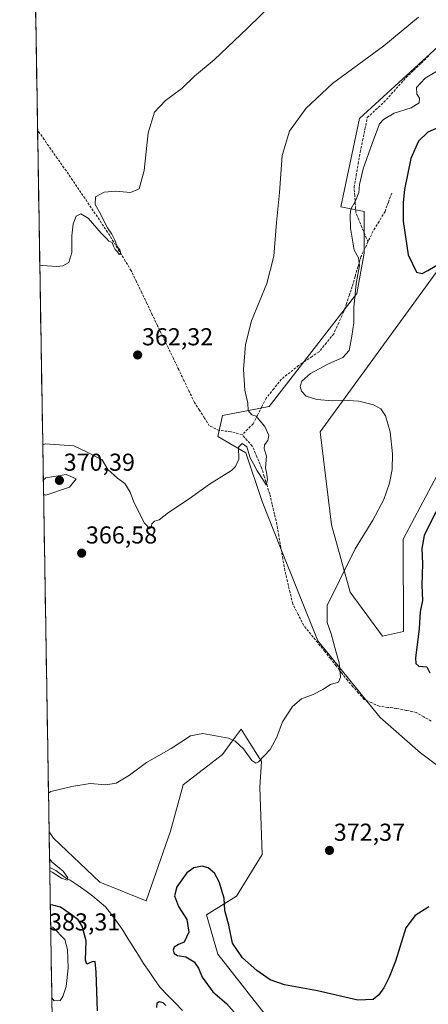
# Model space of a CAD drawing. Units: metres. Extents: x 614842 to 618311, y 4694678 to 4697048.
# Drawn here: x 614857 to 615024, y 4695311 to 4695713 of the extents above; entities that cross this region are included whole.
import ezdxf
from ezdxf.enums import TextEntityAlignment as Align

# ---------------------------------------------------------------- set-up
doc = ezdxf.new("R2010")
doc.units = ezdxf.units.M
doc.header["$MEASUREMENT"] = 0
doc.linetypes.add('TRAZOSX2', pattern=[1.5, 1, -0.5])
for name, color, linetype, lineweight in [('Carátula', 7, 'Continuous', 5), ('Corriente artificial lineal', 5, 'TRAZOSX2', 13), ('Corriente natural lineal', 142, 'Continuous', 13), ('Cultivos herbáceos CxS', 92, 'Continuous', 0), ('Curva de nivel maestra', 36, 'Continuous', 30), ('Curva de nivel normal', 36, 'Continuous', 0), ('Municipio CxS', 142, 'Continuous', 0), ('Pastizal CxS', 92, 'Continuous', 0), ('Punto de cota en terreno', 7, 'Continuous', 0), ('Rótulo de punto de cota en terreno', 19, 'Continuous', 0), ('Suelo desnudo CxS', 43, 'Continuous', 0)]:
    doc.layers.add(name, color=color, linetype=linetype, lineweight=lineweight)
doc.styles.add('Arial', font='txt', dxfattribs={"height": 0.2})

# ---------------------------------------------------------------- blocks, each defined once
blk = doc.blocks.new('*U150')
at = {"layer": 'Cultivos herbáceos CxS', "color": 92, "linetype": 'Continuous', "lineweight": 0}
for points in [[(614983.56, 4695273.08, 377.2), (614937.89, 4695331.25, 375.63), (614933.15, 4695347.39, 375.76), (614945.49, 4695354.99, 373.89), (614955.92, 4695372.08, 372.53), (614954.98, 4695399.61, 370.99), (614955.76, 4695410.11, 370.36), (614950.17, 4695418.94, 369.68), (614947.39, 4695423.34, 369.39), (614943.76, 4695418.36, 370.44), (614939.79, 4695412.9, 371.15), (614923.66, 4695400.56, 371.73), (614918.48, 4695381.53, 373.24), (614908.48, 4695353.09, 373.87), (614889.5, 4695360.68, 372.02), (614870.52, 4695378.72, 371.15), (614868.79, 4695381.25, 370.98), (614856.74, 4696114.85, 348.09)], [(615028.05, 4695702.45, 368.33), (614995.79, 4695673.02, 369.04), (614988.19, 4695636.95, 369.37), (614997.68, 4695635.05, 371.32), (614997.68, 4695617.96, 371.51), (614994.78, 4695601.4, 370.98), (614958.78, 4695555.3, 366.74), (614939.79, 4695551.5, 363.96), (614937.9, 4695542.96, 364.53), (614949.29, 4695536.32, 364.99), (614955.93, 4695516.38, 365.82), (614963.52, 4695497.39, 367.36), (614978.7, 4695459.42, 369.44), (615004.32, 4695428.09, 371.81), (615020.84, 4695413.56, 373.63), (615035.64, 4695402.45, 375.62)]]:
    blk.add_polyline3d(points, dxfattribs=at)
blk = doc.blocks.new('*U176')
at = {"layer": 'Curva de nivel normal', "color": 36, "linetype": 'Continuous', "lineweight": 0}
for points in [[(615029.77, 4695693.7, 370), (615022.65, 4695689.5, 370), (615019.14, 4695685.66, 370), (615019.27, 4695683.02, 370), (615020.41, 4695681.33, 370), (615020.17, 4695679.4, 370), (615016.89, 4695677.33, 370), (615009.97, 4695675.23, 370), (615005.58, 4695672.64, 370), (615003.97, 4695670.8, 370), (615001.06, 4695662.76, 370), (614997.3, 4695652.43, 370), (614995.77, 4695646, 370), (614995.48, 4695642.72, 370), (614994.13, 4695639.37, 370), (614992.25, 4695635.99, 370), (614992.05, 4695633.45, 370), (614992.11, 4695628.17, 370), (614993.64, 4695619.22, 370), (614995.45, 4695616, 370), (614995.79, 4695612.93, 370), (614994.48, 4695605.49, 370), (614993.43, 4695595.75, 370), (614993.55, 4695589.44, 370), (614992.66, 4695583.95, 370), (614991.61, 4695578.19, 370), (614989.04, 4695575.26, 370), (614983.06, 4695572.71, 370), (614975.74, 4695568.74, 370), (614972.23, 4695565.6, 370), (614971.55, 4695563.44, 370), (614972.08, 4695561.48, 370), (614973.98, 4695559.42, 370), (614978.35, 4695558.07, 370), (614984.72, 4695557.49, 370), (614989.04, 4695557.78, 370), (614995.56, 4695557.48, 370), (615001.53, 4695555.94, 370), (615004.54, 4695554.22, 370), (615006.47, 4695551.36, 370), (615008.32, 4695544.82, 370), (615009.28, 4695535.91, 370), (615009.13, 4695529.48, 370), (615008.12, 4695523.82, 370), (615005.74, 4695517.18, 370), (615001.26, 4695508.74, 370), (614994.09, 4695497.08, 370), (614987.61, 4695484.08, 370), (614982.62, 4695473.88, 370), (614982.63, 4695466.96, 370), (614984.24, 4695462.31, 370), (614986.18, 4695455.12, 370), (614987.53, 4695450.45, 370), (614988.07, 4695444.57, 370), (614987.16, 4695442.51, 370), (614983.94, 4695441.52, 370), (614980.74, 4695439.48, 370), (614976.8, 4695437.47, 370), (614972.11, 4695435.66, 370), (614968.35, 4695432.61, 370), (614964.26, 4695426.31, 370), (614961.92, 4695420, 370), (614959.32, 4695414.98, 370), (614954.5, 4695409.96, 370), (614953.36, 4695409.4, 370), (614951.7, 4695410.43, 370), (614948.38, 4695415.23, 370), (614944.91, 4695418.42, 370), (614942.22, 4695419.66, 370), (614931.73, 4695421.5, 370), (614926.63, 4695420.48, 370), (614918.67, 4695415.42, 370), (614908.63, 4695409.61, 370), (614901.73, 4695404.5, 370), (614896.2, 4695401.22, 370), (614891.94, 4695400.52, 370), (614885.57, 4695401, 370), (614878.15, 4695399.84, 370), (614869.5, 4695397.75, 370), (614868.53, 4695397.13, 370)], [(614868.97, 4695370.29, 370), (614869.98, 4695368.94, 370), (614874.48, 4695365.21, 370), (614876.46, 4695362.53, 370), (614876.21, 4695361.48, 370), (614873.92, 4695362.28, 370), (614870.04, 4695364.84, 370), (614869.05, 4695365.32, 370)]]:
    blk.add_polyline3d(points, dxfattribs=at)
blk = doc.blocks.new('5PATER')
at = {"layer": 'Carátula', "linetype": 'Continuous', "lineweight": 5}
h = blk.add_hatch(color=250, dxfattribs=at)
edge = h.paths.add_edge_path()
edge.add_ellipse((0, 0.01), major_axis=(-1.33, -1.34), ratio=0.999422, start_angle=0, end_angle=360)

msp = doc.modelspace()

# ---------------------------------------------------------------- linework, layer by layer
at = {"layer": 'Corriente artificial lineal', "color": 5, "linetype": 'TRAZOSX2', "lineweight": 13}
for points in [[(614999.27, 4695622.53, 370.9), (614998.03, 4695625.54, 370.65), (614996.79, 4695628.54, 370.52), (614995.55, 4695631.54, 370.27), (614994.31, 4695634.54, 370), (614994.08, 4695637.99, 369.94), (614993.86, 4695641.44, 369.8), (614993.63, 4695644.89, 369.66), (614994.46, 4695649.7, 369.58), (614995.28, 4695654.5, 369.35), (614996.11, 4695659.31, 369.14), (614997.08, 4695664.01, 369.06), (614998.04, 4695668.71, 369.02), (614999.01, 4695673.41, 368.86), (615002.41, 4695676.52, 368.85), (615005.81, 4695679.63, 368.57), (615008.82, 4695682.99, 368.25), (615011.83, 4695686.36, 368.26), (615014.84, 4695689.72, 368.03), (615017.96, 4695692.71, 367.75), (615021.09, 4695695.7, 367.51), (615024.21, 4695698.68, 367.25)], [(614947.8, 4695543.66, 364.4), (614943.12, 4695544.93, 364.03), (614938.38, 4695545.45, 363.81), (614934.35, 4695547.34, 363.47), (614932.33, 4695550.51, 362.76), (614930.32, 4695553.68, 362.45), (614928.3, 4695556.85, 362.81), (614926.14, 4695561.34, 362.22), (614923.98, 4695565.83, 362.47), (614921.82, 4695570.32, 361.92), (614919.66, 4695574.81, 361.93), (614917.5, 4695579.3, 361.94), (614915.34, 4695583.8, 361.4), (614913.18, 4695588.29, 361.65), (614911.02, 4695592.78, 360.9), (614908.86, 4695597.27, 361.31), (614906.7, 4695601.76, 360.64), (614904.54, 4695606.25, 360.78), (614902.38, 4695610.74, 360.41), (614899.97, 4695614.69, 360.29), (614897.57, 4695618.64, 359.85), (614895.16, 4695622.58, 360.08), (614892.75, 4695626.53, 359.89), (614890.22, 4695630.27, 359.73), (614887.69, 4695634.01, 359.26), (614885.17, 4695637.76, 359.33), (614882.64, 4695641.5, 359.16), (614880.11, 4695645.24, 359.06), (614877.58, 4695648.98, 358.59), (614874.88, 4695652.83, 358.71), (614872.18, 4695656.68, 358.42), (614869.48, 4695660.54, 358.53), (614866.78, 4695664.39, 358.07), (614864.08, 4695668.24, 358.25)], [(615008.98, 4695642.53, 373.03), (615007.63, 4695638.78, 372.59), (615006.28, 4695635.02, 371.9), (615003.8, 4695630.93, 371.71), (615001.32, 4695626.84, 371), (614999.66, 4695623.35, 370.95), (614999.27, 4695622.53, 370.87)], [(614999.27, 4695622.53, 370.87), (614998.01, 4695619.87, 370.61), (614996.35, 4695616.38, 370.04), (614995.19, 4695612.38, 369.9), (614994.02, 4695608.37, 369.84), (614992.86, 4695604.37, 369.62), (614991.68, 4695600.87, 369.28), (614990.51, 4695597.38, 369.08), (614989.33, 4695593.88, 369.04), (614987.29, 4695589.43, 368.84), (614985.24, 4695584.97, 368.65), (614982.24, 4695581.29, 368.49), (614979.24, 4695577.6, 368.47), (614976.46, 4695575.74, 368.4), (614973.69, 4695573.87, 368.13), (614970.91, 4695572.01, 367.92), (614967.38, 4695569.19, 367.36), (614963.84, 4695566.37, 367.04), (614960.76, 4695562.52, 366.64), (614957.68, 4695558.66, 366.46), (614955.88, 4695555.17, 366.02), (614954.09, 4695551.68, 365.25), (614952.29, 4695548.19, 364.41), (614950.05, 4695545.93, 364.23), (614947.8, 4695543.66, 364.4)], [(615025.16, 4695426.59, 373.36), (615022.11, 4695428.35, 372.97), (615019.05, 4695430.1, 372.63), (615014.98, 4695430.94, 372.31), (615010.9, 4695431.77, 372.01), (615007.39, 4695432.2, 371.76), (615003.87, 4695432.63, 371.53), (615000.79, 4695434.05, 371.38), (614997.7, 4695435.46, 371.09), (614995.42, 4695438.06, 370.86), (614993.14, 4695440.65, 370.65), (614990.86, 4695443.25, 370.31), (614988.55, 4695446.21, 370.11), (614986.24, 4695449.17, 369.66), (614983.92, 4695452.13, 369.58), (614981.61, 4695455.09, 369.29), (614978.74, 4695458.62, 369.09), (614975.86, 4695462.16, 368.88), (614972.99, 4695465.69, 368.72), (614970.74, 4695470.13, 368.53), (614968.48, 4695474.57, 368.36), (614967.4, 4695479.12, 368.06), (614966.32, 4695483.66, 367.85), (614965.24, 4695488.21, 367.61), (614964.43, 4695492.91, 367.48), (614963.63, 4695497.61, 367.05), (614962.82, 4695502.31, 366.48), (614962.01, 4695507.01, 365.99), (614961.03, 4695511.17, 365.82), (614960.04, 4695515.32, 365.7), (614959.06, 4695519.48, 365.43), (614957.96, 4695523.04, 365.21), (614956.86, 4695526.61, 364.87), (614955.76, 4695530.17, 364.72), (614953.84, 4695534.62, 364.63), (614951.92, 4695539.07, 364.48), (614949.86, 4695541.37, 364.41), (614947.8, 4695543.66, 364.4)]]:
    msp.add_polyline3d(points, dxfattribs=at)
at = {"layer": 'Corriente natural lineal', "color": 142, "linetype": 'Continuous', "lineweight": 13}
msp.add_polyline3d([(614923.37, 4695308.26, 374.21), (614920.31, 4695311.39, 373.96), (614917.26, 4695314.53, 373.66), (614914.2, 4695317.66, 373.62), (614911.95, 4695320.9, 373.23), (614909.71, 4695324.15, 372.94), (614907.46, 4695327.39, 372.77), (614905.32, 4695330.82, 372.73), (614903.19, 4695334.26, 372.67), (614901.05, 4695337.69, 372.53), (614898.91, 4695341.12, 372.52), (614896.58, 4695344.28, 372.43), (614894.26, 4695347.43, 372.3), (614891.93, 4695350.59, 372.05), (614889.27, 4695352.75, 371.87), (614886.62, 4695354.91, 371.57), (614883.96, 4695357.07, 371.29), (614880.68, 4695359.28, 371), (614877.4, 4695361.49, 370.54), (614875.94, 4695362.2, 370.18), (614873.74, 4695363.82, 369.88), (614871.53, 4695365.43, 369.85), (614869.03, 4695366.72, 369.69)], dxfattribs=at)
at = {"layer": 'Cultivos herbáceos CxS', "color": 92, "linetype": 'Continuous', "lineweight": 0}
for points in [[(614856.74, 4696114.85, 348.09), (614868.79, 4695381.25, 370.98)], [(615042.29, 4695716.69, 367.08), (615028.05, 4695702.45, 368.33), (614995.79, 4695673.02, 369.04), (614988.19, 4695636.95, 369.37), (614997.68, 4695635.05, 371.32), (614997.68, 4695617.96, 371.51), (614994.78, 4695601.4, 370.98), (614958.78, 4695555.3, 366.74), (614939.79, 4695551.5, 363.96), (614937.9, 4695542.96, 364.53), (614949.29, 4695536.32, 364.99), (614955.93, 4695516.38, 365.82), (614963.52, 4695497.39, 367.36), (614978.7, 4695459.42, 369.44), (615004.32, 4695428.09, 371.81), (615020.84, 4695413.56, 373.63), (615035.64, 4695402.45, 375.62), (615060.31, 4695391.06, 377.77), (615095.68, 4695385.52, 379.48), (615131.49, 4695385.36, 380.88)], [(615029.97, 4695531.5, 373.1), (615013.64, 4695500.92, 372.98), (615013.81, 4695463.21, 374.46), (615005.27, 4695461.32, 373.27), (614991.99, 4695479.35, 371.1), (614984.4, 4695506.89, 368.95), (614979.65, 4695544.86, 367.63), (615038.49, 4695625.55, 375.19)], [(615038.49, 4695625.55, 375.19), (614979.65, 4695544.86, 367.63), (614984.4, 4695506.89, 368.95), (614991.99, 4695479.35, 371.1), (615005.27, 4695461.32, 373.27), (615013.81, 4695463.21, 374.46), (615013.64, 4695500.92, 372.98), (615029.97, 4695531.5, 373.1)], [(614983.56, 4695273.08, 377.2), (614937.89, 4695331.25, 375.63), (614933.15, 4695347.39, 375.76), (614945.49, 4695354.99, 373.89), (614955.92, 4695372.08, 372.53), (614954.98, 4695399.61, 370.99), (614955.76, 4695410.11, 370.36), (614950.17, 4695418.94, 369.68), (614947.39, 4695423.34, 369.39), (614943.76, 4695418.36, 370.44), (614939.79, 4695412.9, 371.15), (614923.66, 4695400.56, 371.73), (614918.48, 4695381.53, 373.24), (614908.48, 4695353.09, 373.87), (614889.5, 4695360.68, 372.02), (614870.52, 4695378.72, 371.15), (614868.79, 4695381.25, 370.98)]]:
    msp.add_polyline3d(points, dxfattribs=at)
at = {"layer": 'Curva de nivel maestra', "color": 36, "linetype": 'Continuous', "lineweight": 30}
for points in [[(615028.1, 4695669.33, 375), (615023.75, 4695667.38, 375), (615019.94, 4695663.77, 375), (615016.86, 4695656.68, 375), (615014.21, 4695643.96, 375), (615013.72, 4695638.66, 375), (615013.64, 4695631.01, 375), (615015.78, 4695617.28, 375), (615019.15, 4695610.2, 375), (615021.4, 4695609.63, 375), (615023.73, 4695610.84, 375), (615036.67, 4695618.42, 375)], [(615027.06, 4695512.14, 375), (615022.34, 4695502.51, 375), (615021.36, 4695497.11, 375), (615021.65, 4695490.88, 375), (615021.3, 4695482.16, 375), (615021.56, 4695475.96, 375), (615020.6, 4695471.31, 375), (615020.23, 4695464.5, 375), (615018.76, 4695452.32, 375), (615018.82, 4695450.17, 375), (615020.13, 4695449.02, 375), (615023.3, 4695448.82, 375), (615024.63, 4695446.29, 375)], [(615024.16, 4695350.65, 375), (615018.53, 4695347.05, 375), (615014.78, 4695342.01, 375), (615013.01, 4695336.34, 375), (615010.51, 4695328.46, 375), (615007.99, 4695321.84, 375), (615005.77, 4695317.55, 375), (615003.74, 4695314.58, 375), (615001.41, 4695312.7, 375), (614995.07, 4695312.44, 375), (614978.65, 4695316.31, 375), (614965.05, 4695318.77, 375), (614959.32, 4695320.7, 375), (614953.74, 4695324.56, 375), (614947.98, 4695329.81, 375), (614943.87, 4695335.8, 375), (614942.37, 4695343.07, 375), (614940.76, 4695349.07, 375), (614940.39, 4695354.15, 375), (614938.43, 4695360.89, 375), (614936.5, 4695364.42, 375), (614933.91, 4695366.58, 375), (614931.43, 4695367.22, 375), (614928.07, 4695366.6, 375), (614925.14, 4695364.46, 375), (614921.04, 4695358.73, 375), (614920.09, 4695355.06, 375), (614921.76, 4695350.73, 375), (614925.2, 4695345.44, 375), (614925.94, 4695340.21, 375), (614924, 4695336.19, 375), (614921.77, 4695335.17, 375), (614920, 4695334.08, 375), (614919.5, 4695332.94, 375), (614919.92, 4695331.58, 375), (614921.39, 4695330.71, 375), (614924.77, 4695330.1, 375), (614928.16, 4695328.15, 375), (614929.93, 4695325.59, 375), (614931.48, 4695321.81, 375), (614935.85, 4695315.86, 375), (614941.4, 4695311.14, 375), (614945.49, 4695306.42, 375)], [(614888.62, 4695308.06, 375), (614888.05, 4695323.88, 375), (614887.65, 4695328.2, 375), (614886.37, 4695328.1, 375), (614884.19, 4695327.14, 375), (614883.72, 4695328.83, 375), (614883.96, 4695336.7, 375), (614882.38, 4695342.73, 375), (614880.66, 4695345.24, 375), (614877.83, 4695347.42, 375), (614873.41, 4695350.52, 375), (614870.27, 4695351.33, 375), (614869.28, 4695351.46, 375)], [(614916.61, 4695310.28, 375), (614915.52, 4695311.3, 375), (614913.88, 4695311.71, 375), (614912.89, 4695311.13, 375), (614912.74, 4695309.39, 375)]]:
    msp.add_polyline3d(points, dxfattribs=at)
at = {"layer": 'Curva de nivel normal', "color": 36, "linetype": 'Continuous', "lineweight": 0}
for points in [[(614966.41, 4695726.08, 360), (614949.97, 4695709.94, 360), (614936.34, 4695697.03, 360), (614928.3, 4695690.32, 360), (614923.06, 4695685.35, 360), (614916.4, 4695680.31, 360), (614911.94, 4695675.57, 360), (614909.26, 4695667.19, 360), (614907.73, 4695651.76, 360), (614905.59, 4695644.26, 360), (614902.05, 4695642.78, 360), (614896.16, 4695643.33, 360), (614891.33, 4695642.86, 360), (614887.77, 4695641.02, 360), (614887.7, 4695637.88, 360), (614889.31, 4695635.01, 360), (614892.63, 4695628.33, 360), (614894.4, 4695625.76, 360), (614895.65, 4695623.32, 360), (614896.59, 4695620.61, 360), (614897.78, 4695619.36, 360), (614898.14, 4695617.74, 360), (614897.51, 4695617.42, 360), (614896.84, 4695618.54, 360), (614895.8, 4695619.49, 360), (614895.14, 4695620.83, 360), (614894.6, 4695622.3, 360), (614893.21, 4695622.91, 360), (614892.26, 4695623.96, 360), (614890.1, 4695626.13, 360), (614884.76, 4695632.26, 360), (614881.77, 4695633.97, 360), (614879.86, 4695633.02, 360), (614878.59, 4695629.96, 360), (614878.06, 4695624.99, 360), (614878.13, 4695618.26, 360), (614876.82, 4695614.17, 360), (614874.4, 4695612.77, 360), (614871.99, 4695612.44, 360), (614865.97, 4695612.9, 360), (614864.99, 4695613, 360)], [(614866.19, 4695539.6, 365), (614867.17, 4695539.94, 365), (614878.93, 4695539.18, 365), (614884.43, 4695536.57, 365), (614890.54, 4695533.38, 365), (614892.83, 4695529.44, 365), (614896.74, 4695525.89, 365), (614899.74, 4695523.74, 365), (614902, 4695520.15, 365), (614903.49, 4695516.17, 365), (614906.15, 4695510.83, 365), (614907.63, 4695507.64, 365), (614908.93, 4695506.49, 365), (614909.79, 4695505.16, 365), (614910.55, 4695505.62, 365), (614910.83, 4695507.26, 365), (614911.88, 4695508.3, 365), (614913.82, 4695508.88, 365), (614917.61, 4695511.9, 365), (614926.16, 4695517.41, 365), (614934.42, 4695523.41, 365), (614943.38, 4695529.08, 365), (614945.13, 4695530.67, 365), (614946.45, 4695533.75, 365), (614946.29, 4695538.59, 365), (614947.77, 4695540.14, 365), (614949.74, 4695538.72, 365), (614951.04, 4695534.23, 365), (614952.37, 4695531.84, 365), (614953.9, 4695528.91, 365), (614956.46, 4695524.94, 365), (614957.68, 4695523.19, 365), (614958.13, 4695525.26, 365), (614957.82, 4695527.55, 365), (614957.3, 4695530.12, 365), (614957.76, 4695534.89, 365), (614956.86, 4695537.97, 365), (614956.92, 4695539.56, 365), (614958.36, 4695541.32, 365), (614958.74, 4695543.37, 365), (614957.03, 4695547.09, 365), (614954.71, 4695549.82, 365), (614953.56, 4695551.25, 365), (614951.77, 4695551.81, 365), (614950.27, 4695553.56, 365), (614950.11, 4695556.62, 365), (614948.87, 4695561.94, 365), (614948.32, 4695570.3, 365), (614949.09, 4695580.61, 365), (614951.68, 4695590.29, 365), (614957.84, 4695605.55, 365), (614960.74, 4695616.77, 365), (614961.9, 4695630.48, 365), (614963.07, 4695642.81, 365), (614964.21, 4695657.9, 365), (614967.17, 4695667.77, 365), (614973.84, 4695677.06, 365), (614984.74, 4695687.37, 365), (615005.72, 4695702.71, 365), (615020, 4695714.49, 365)], [(614866.52, 4695519.46, 370), (614867.51, 4695518.91, 370), (614877.16, 4695522.24, 370), (614879.9, 4695525.59, 370), (614875.7, 4695527.4, 370), (614867.4, 4695526.09, 370), (614866.43, 4695525.3, 370)], [(614869.91, 4695313.45, 380), (614870.91, 4695312.11, 380), (614873.32, 4695312.29, 380), (614874.43, 4695313.88, 380), (614875.74, 4695318.06, 380), (614876.62, 4695325.51, 380), (614876.35, 4695333.16, 380), (614875.28, 4695337.29, 380), (614870.42, 4695342.15, 380), (614869.43, 4695342.62, 380)]]:
    msp.add_polyline3d(points, dxfattribs=at)
at = {"layer": 'Municipio CxS', "color": 142, "linetype": 'Continuous', "lineweight": 0}
msp.add_polyline3d([(614870.01, 4695307, 378.66), (614869.93, 4695312, 379.45), (614869.85, 4695317, 380.22), (614869.77, 4695321.99, 380.95), (614869.68, 4695326.99, 381.95), (614869.6, 4695331.99, 382.56), (614869.52, 4695336.98, 382.05), (614869.44, 4695341.98, 379.91), (614869.36, 4695346.97, 377.09), (614869.27, 4695351.97, 374.54), (614869.19, 4695356.97, 372.8), (614869.11, 4695361.96, 371.09), (614869.03, 4695366.96, 369.62), (614868.94, 4695371.95, 370.08), (614868.86, 4695376.95, 370.28), (614868.78, 4695381.95, 370.45), (614868.7, 4695386.94, 370.47), (614868.62, 4695391.94, 370.23), (614868.53, 4695396.93, 369.96), (614868.45, 4695401.93, 369.69), (614868.37, 4695406.93, 369.42), (614868.29, 4695411.92, 369.13), (614868.21, 4695416.92, 368.83), (614868.12, 4695421.91, 368.56), (614868.04, 4695426.91, 368.32), (614867.96, 4695431.91, 368.05), (614867.88, 4695436.9, 367.8), (614867.8, 4695441.9, 367.57), (614867.71, 4695446.89, 367.36), (614867.63, 4695451.89, 367.16), (614867.55, 4695456.89, 366.97), (614867.47, 4695461.88, 366.81), (614867.39, 4695466.88, 366.63), (614867.3, 4695471.88, 366.42), (614867.22, 4695476.87, 366.21), (614867.14, 4695481.87, 366.08), (614867.06, 4695486.86, 366.05), (614866.98, 4695491.86, 366.15), (614866.89, 4695496.86, 366.34), (614866.81, 4695501.85, 366.6), (614866.73, 4695506.85, 366.9), (614866.65, 4695511.84, 367.65), (614866.57, 4695516.84, 369.17), (614866.48, 4695521.84, 369.98), (614866.4, 4695526.83, 368.95), (614866.32, 4695531.83, 366.91), (614866.24, 4695536.82, 365.46), (614866.16, 4695541.82, 364.34), (614866.07, 4695546.82, 363.7), (614865.99, 4695551.81, 363.26), (614865.91, 4695556.81, 362.8), (614865.83, 4695561.8, 362.42), (614865.74, 4695566.8, 362.16), (614865.66, 4695571.8, 362), (614865.58, 4695576.79, 361.92), (614865.5, 4695581.79, 361.87), (614865.42, 4695586.78, 361.74), (614865.33, 4695591.78, 361.46), (614865.25, 4695596.78, 361.02), (614865.17, 4695601.77, 360.71), (614865.09, 4695606.77, 360.57), (614865.01, 4695611.76, 360.05), (614864.92, 4695616.76, 359.54), (614864.84, 4695621.76, 359.34), (614864.76, 4695626.75, 359.26), (614864.68, 4695631.75, 359.15), (614864.6, 4695636.75, 359.05), (614864.51, 4695641.74, 359.04), (614864.43, 4695646.74, 359.08), (614864.35, 4695651.73, 359.07), (614864.27, 4695656.73, 358.95), (614864.19, 4695661.73, 358.52), (614864.1, 4695666.72, 358.27), (614864.02, 4695671.72, 358.35), (614863.94, 4695676.71, 358.67), (614863.86, 4695681.71, 358.76), (614863.78, 4695686.71, 358.68), (614863.69, 4695691.7, 358.63), (614863.61, 4695696.7, 358.62), (614863.53, 4695701.69, 358.59), (614863.45, 4695706.69, 358.55), (614863.37, 4695711.69, 358.45), (614863.28, 4695716.68, 358.25)], dxfattribs=at)
at = {"layer": 'Pastizal CxS', "color": 92, "linetype": 'Continuous', "lineweight": 0}
for points in [[(615042.29, 4695716.69, 367.08), (615028.05, 4695702.45, 368.33), (614995.79, 4695673.02, 369.04), (614988.19, 4695636.95, 369.37), (614997.68, 4695635.05, 371.32), (614997.68, 4695617.96, 371.51), (614994.78, 4695601.4, 370.98), (614958.78, 4695555.3, 366.74), (614939.79, 4695551.5, 363.96), (614937.9, 4695542.96, 364.53), (614949.29, 4695536.32, 364.99), (614955.93, 4695516.38, 365.82), (614963.52, 4695497.39, 367.36), (614978.7, 4695459.42, 369.44), (615004.32, 4695428.09, 371.81), (615020.84, 4695413.56, 373.63), (615035.64, 4695402.45, 375.62), (615060.31, 4695391.06, 377.77), (615095.68, 4695385.52, 379.48), (615131.49, 4695385.36, 380.88)], [(615035.64, 4695402.45, 375.62), (615020.84, 4695413.56, 373.63), (615004.32, 4695428.09, 371.81), (614978.7, 4695459.42, 369.44), (614963.52, 4695497.39, 367.36), (614955.93, 4695516.38, 365.82), (614949.29, 4695536.32, 364.99), (614937.9, 4695542.96, 364.53), (614939.79, 4695551.5, 363.96), (614958.78, 4695555.3, 366.74), (614994.78, 4695601.4, 370.98), (614997.68, 4695617.96, 371.51), (614997.68, 4695635.05, 371.32), (614988.19, 4695636.95, 369.37), (614995.79, 4695673.02, 369.04), (615028.05, 4695702.45, 368.33)], [(615038.49, 4695625.55, 375.19), (614979.65, 4695544.86, 367.63), (614984.4, 4695506.89, 368.95), (614991.99, 4695479.35, 371.1), (615005.27, 4695461.32, 373.27), (615013.81, 4695463.21, 374.46), (615013.64, 4695500.92, 372.98), (615029.97, 4695531.5, 373.1)], [(615038.49, 4695625.55, 375.19), (614979.65, 4695544.86, 367.63), (614984.4, 4695506.89, 368.95), (614991.99, 4695479.35, 371.1), (615005.27, 4695461.32, 373.27), (615013.81, 4695463.21, 374.46), (615013.64, 4695500.92, 372.98), (615029.97, 4695531.5, 373.1)]]:
    msp.add_polyline3d(points, dxfattribs=at)
at = {"layer": 'Suelo desnudo CxS', "color": 43, "linetype": 'Continuous', "lineweight": 0}
for points in [[(614871.44, 4695219.96, 377.07), (614868.79, 4695381.25, 370.98), (614870.52, 4695378.72, 371.15), (614889.5, 4695360.68, 372.02), (614908.48, 4695353.09, 373.87), (614918.48, 4695381.53, 373.24), (614923.66, 4695400.56, 371.73), (614939.79, 4695412.9, 371.15), (614943.76, 4695418.36, 370.44), (614947.39, 4695423.34, 369.39), (614950.17, 4695418.94, 369.68), (614955.76, 4695410.11, 370.36), (614954.98, 4695399.61, 370.99), (614955.92, 4695372.08, 372.53), (614945.49, 4695354.99, 373.89), (614933.15, 4695347.39, 375.76), (614937.89, 4695331.25, 375.63), (614983.56, 4695273.08, 377.2)], [(614983.56, 4695273.08, 377.2), (614937.89, 4695331.25, 375.63), (614933.15, 4695347.39, 375.76), (614945.49, 4695354.99, 373.89), (614955.92, 4695372.08, 372.53), (614954.98, 4695399.61, 370.99), (614955.76, 4695410.11, 370.36), (614950.17, 4695418.94, 369.68), (614947.39, 4695423.34, 369.39), (614943.76, 4695418.36, 370.44), (614939.79, 4695412.9, 371.15), (614923.66, 4695400.56, 371.73), (614918.48, 4695381.53, 373.24), (614908.48, 4695353.09, 373.87), (614889.5, 4695360.68, 372.02), (614870.52, 4695378.72, 371.15), (614868.79, 4695381.25, 370.98)], [(614868.79, 4695381.25, 370.98), (614871.44, 4695219.96, 377.07)]]:
    msp.add_polyline3d(points, dxfattribs=at)

# ---------------------------------------------------------------- block references
at = {"layer": 'Cultivos herbáceos CxS', "color": 92, "linetype": 'Continuous', "lineweight": 0}
msp.add_blockref('*U150', (0, 0), dxfattribs=at)
at = {"layer": 'Curva de nivel normal', "color": 36, "linetype": 'Continuous', "lineweight": 0}
msp.add_blockref('*U176', (0, 0), dxfattribs=at)
at = {"layer": 'Punto de cota en terreno', "linetype": 'Continuous', "lineweight": 0}
for p in [(614905.02, 4695576.3, 362.32), (614873, 4695525, 370.39), (614882.09, 4695495.25, 366.58), (614983.52, 4695373.68, 372.37)]:
    msp.add_blockref('5PATER', p, dxfattribs=at)

# ---------------------------------------------------------------- texts
at = {"layer": 'Rótulo de punto de cota en terreno', "color": 19, "linetype": 'Continuous', "lineweight": 0, "style": 'Arial'}
for s, p in [('362,32', (614906.78, 4695578.06)), ('370,39', (614874.76, 4695526.76)), ('366,58', (614883.85, 4695497.01)), ('372,37', (614985.28, 4695375.44)), ('383,31', (614868.76, 4695338.76))]:
    msp.add_text(s, height=7, dxfattribs=at).set_placement(p, align=Align.BOTTOM_LEFT)

doc.saveas('drawing.dxf')
